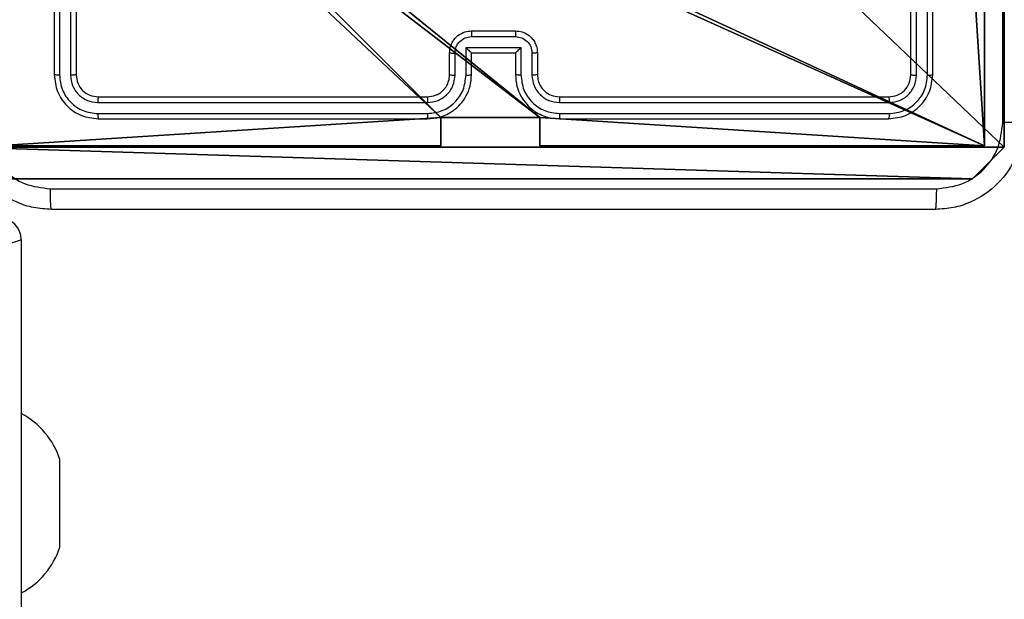
# Model space of a CAD drawing. Units: centimetres. Extents: x -296 to 296, y -260 to 310.
# Drawn here: x 115 to 124, y -59 to -54 of the extents above; entities that cross this region are included whole.
import ezdxf

# ---------------------------------------------------------------- set-up
doc = ezdxf.new("R2010")
doc.units = ezdxf.units.CM
doc.header["$LTSCALE"] = 2.54
doc.layers.get('0').update_dxf_attribs({"true_color": 0xff5454})

# ---------------------------------------------------------------- blocks, each defined once
blk = doc.blocks.new('Komponent_46')
at = {"color": 0}
for p, q in [((4.9498, 9, 129.2793), (9, 9, 129.2793)), ((4.9498, 9), (9, 9)), ((4.9498, 9, 129.2793), (9, 9, 129.2793)), ((4.9498, 9), (9, 9)), ((9, 9, 129.2793), (9, 4.9502, 129.2793)), ((9, 9), (9, 4.9502)), ((9, 9), (9, 9, 129.2793)), ((9, 9), (9, 4.9502)), ((9, 9), (9, 9, 129.2793)), ((9, 9, 129.2793), (9, 4.9502, 129.2793)), ((8.7424, 4.0502, 129.2793), (8.7424, 4.9502, 129.2793)), ((8.7424, 4.9502, 129.2793), (9, 4.9502, 129.2793)), ((8.7424, 4.9502), (9, 4.9502)), ((8.7424, 4.0502), (8.7424, 4.9502)), ((8.7424, 4.9502, 129.2793), (9, 4.9502, 129.2793)), ((8.7424, 4.9502), (8.7424, 4.9502, 129.2793)), ((8.7424, 4.9502), (9, 4.9502)), ((8.7424, 4.0502), (8.7424, 4.9502)), ((8.7424, 4.9502), (8.7424, 4.9502, 129.2793)), ((8.7424, 4.0502, 129.2793), (8.7424, 4.9502, 129.2793)), ((9, 4.9502), (9, 4.9502, 129.2793)), ((9, 4.9502), (9, 4.9502, 129.2793)), ((8.7424, 4.0502, 129.2793), (9, 4.0502, 129.2793)), ((8.7424, 4.0502), (9, 4.0502)), ((8.7424, 4.0502), (8.7424, 4.0502, 129.2793)), ((8.7424, 4.0502), (8.7424, 4.0502, 129.2793)), ((8.7424, 4.0502, 129.2793), (9, 4.0502, 129.2793)), ((8.7424, 4.0502), (9, 4.0502)), ((9, 4.0502, 129.2793), (9, 0, 129.2793)), ((9, 4.0502), (9, 0)), ((9, 4.0502), (9, 0)), ((9, 4.0502), (9, 4.0502, 129.2793)), ((9, 4.0502, 129.2793), (9, 0, 129.2793)), ((9, 4.0502), (9, 4.0502, 129.2793))]:
    blk.add_line(p, q, dxfattribs=at)
at = {"color": 59, "true_color": 0x614a34}
mesh = blk.add_polyface(dxfattribs=at)
corners = [(9, 0, 129.2793), (4.95, 0.2576, 129.2793), (4.95, 0, 129.2793), (8.7424, 4.0502, 129.2793), (9, 4.0502, 129.2793), (0, 0, 129.2793), (0.2576, 4.05, 129.2793), (0, 4.05, 129.2793), (4.05, 0, 129.2793), (0.2576, 4.95, 129.2793), (4.0498, 8.7424, 129.2793), (4.05, 0.2576, 129.2793), (4.9498, 8.7424, 129.2793), (4.9498, 9, 129.2793), (9, 9, 129.2793), (8.7424, 4.9502, 129.2793), (9, 4.9502, 129.2793), (0, 9, 129.2793), (0, 4.95, 129.2793), (4.0498, 9, 129.2793)]
mesh.append_faces([[corners[k] for k in face] for face in [(0, 1, 2), (3, 0, 4), (5, 6, 7), (14, 15, 16), (9, 17, 18)]], dxfattribs={"vtx0": -1, "color": 59})
mesh.append_faces([[corners[k] for k in face] for face in [(6, 8, 9), (10, 11, 12), (12, 1, 13), (13, 1, 14), (15, 1, 3), (17, 9, 19), (19, 9, 10)]], dxfattribs={"vtx0": -1, "vtx1": -1, "color": 59})
mesh.append_faces([[corners[k] for k in face] for face in [(1, 0, 3), (9, 8, 10), (14, 1, 15)]], dxfattribs={"vtx0": -1, "vtx1": -1, "vtx2": -1, "color": 59})
mesh.append_faces([[corners[k] for k in face] for face in [(6, 5, 8), (10, 8, 11), (12, 11, 1)]], dxfattribs={"vtx0": -1, "vtx2": -1, "color": 59})
mesh = blk.add_polyface(dxfattribs=at)
corners = [(4.0498, 9), (0, 4.95), (0, 9), (0.2576, 4.95), (0.2576, 4.05), (4.9498, 8.7424), (4.05, 0.2576), (4.0498, 8.7424), (4.95, 0.2576), (0, 0), (0, 4.05), (4.05, 0), (9, 9), (4.9498, 9), (4.95, 0), (8.7424, 4.9502), (9, 4.9502), (8.7424, 4.0502), (9, 0), (9, 4.0502)]
mesh.append_faces([[corners[k] for k in face] for face in [(0, 1, 2), (4, 9, 10), (12, 5, 13), (15, 12, 16), (18, 17, 19)]], dxfattribs={"vtx0": -1, "color": 59})
mesh.append_faces([[corners[k] for k in face] for face in [(1, 0, 3), (3, 0, 4), (5, 6, 7), (6, 5, 8), (9, 4, 11), (7, 4, 0), (11, 7, 6), (8, 12, 14), (14, 17, 18), (17, 14, 15)]], dxfattribs={"vtx0": -1, "vtx1": -1, "color": 59})
mesh.append_faces([[corners[k] for k in face] for face in [(11, 4, 7), (5, 12, 8), (14, 12, 15)]], dxfattribs={"vtx0": -1, "vtx1": -1, "vtx2": -1, "color": 59})
mesh = blk.add_polyface(dxfattribs=at)
corners = [(4.9498, 9, 129.2793), (9, 9), (4.9498, 9), (9, 9, 129.2793)]
mesh.append_faces([[corners[k] for k in face] for face in [(0, 1, 2), (1, 0, 3)]], dxfattribs={"vtx0": -1, "color": 59})
mesh = blk.add_polyface(dxfattribs=at)
corners = [(9, 9), (9, 4.9502, 129.2793), (9, 4.9502), (9, 9, 129.2793)]
mesh.append_faces([[corners[k] for k in face] for face in [(0, 1, 2), (1, 0, 3)]], dxfattribs={"vtx0": -1, "color": 59})
mesh = blk.add_polyface(dxfattribs=at)
corners = [(9, 4.9502, 129.2793), (8.7424, 4.9502), (9, 4.9502), (8.7424, 4.9502, 129.2793)]
mesh.append_faces([[corners[k] for k in face] for face in [(0, 1, 2), (1, 0, 3)]], dxfattribs={"vtx0": -1, "color": 59})
mesh = blk.add_polyface(dxfattribs=at)
corners = [(8.7424, 4.9502), (8.7424, 4.0502, 129.2793), (8.7424, 4.0502), (8.7424, 4.9502, 129.2793)]
mesh.append_faces([[corners[k] for k in face] for face in [(0, 1, 2), (1, 0, 3)]], dxfattribs={"vtx0": -1, "color": 59})
mesh = blk.add_polyface(dxfattribs=at)
corners = [(8.7424, 4.0502, 129.2793), (9, 4.0502), (8.7424, 4.0502), (9, 4.0502, 129.2793)]
mesh.append_faces([[corners[k] for k in face] for face in [(0, 1, 2), (1, 0, 3)]], dxfattribs={"vtx0": -1, "color": 59})
mesh = blk.add_polyface(dxfattribs=at)
corners = [(9, 4.0502), (9, 0, 129.2793), (9, 0), (9, 4.0502, 129.2793)]
mesh.append_faces([[corners[k] for k in face] for face in [(0, 1, 2), (1, 0, 3)]], dxfattribs={"vtx0": -1, "color": 59})
blk = doc.blocks.new('Grupuj_203')
at = {"color": 0}
for p, q in [((0.2886, 26.6, 1.5), (0, 25.7902, 1.5)), ((0.2886, 26.6), (0, 25.7902)), ((0.2886, 26.6), (0, 25.7902)), ((0.2886, 26.6, 1.5), (0, 25.7902, 1.5)), ((9.3114, 26.6, 1.5), (0.2886, 26.6, 1.5)), ((9.3114, 26.6), (0.2886, 26.6)), ((9.3114, 26.6, 1.5), (0.2886, 26.6, 1.5)), ((9.3114, 26.6), (0.2886, 26.6)), ((0.2886, 26.6), (0.2886, 26.6, 1.5)), ((0.2886, 26.6), (0.2886, 26.6, 1.5)), ((0, 25.7902, 1.5), (0, 0.8098, 1.5)), ((0, 25.7902, 1.5), (0, 0.8098, 1.5)), ((0, 25.7902), (0, 25.7902, 1.5)), ((0, 25.7902), (0, 0.8098)), ((0, 25.7902), (0, 0.8098)), ((0, 25.7902), (0, 25.7902, 1.5))]:
    blk.add_line(p, q, dxfattribs=at)
mesh = blk.add_polyface(dxfattribs=at)
corners = [(0.2886, 0, 1.5), (0, 25.7902, 1.5), (0, 0.8098, 1.5), (0.2886, 26.6, 1.5), (9.3114, 0, 1.5), (9.3114, 26.6, 1.5), (9.6, 0.8098, 1.5), (9.6, 25.7902, 1.5)]
mesh.append_faces([[corners[k] for k in face] for face in [(0, 1, 2), (5, 6, 7)]], dxfattribs={"vtx0": -1, "color": 0})
mesh.append_faces([[corners[k] for k in face] for face in [(1, 0, 3), (3, 4, 5)]], dxfattribs={"vtx0": -1, "vtx1": -1, "color": 0})
mesh.append_faces([[corners[k] for k in face] for face in [(3, 0, 4), (5, 4, 6)]], dxfattribs={"vtx0": -1, "vtx2": -1, "color": 0})
mesh = blk.add_polyface(dxfattribs=at)
corners = [(0, 25.7902), (0.2886, 0), (0, 0.8098), (0.2886, 26.6), (9.3114, 0), (9.3114, 26.6), (9.6, 25.7902), (9.6, 0.8098)]
mesh.append_faces([[corners[k] for k in face] for face in [(0, 1, 2), (4, 6, 7)]], dxfattribs={"vtx0": -1, "color": 0})
mesh.append_faces([[corners[k] for k in face] for face in [(1, 3, 4)]], dxfattribs={"vtx0": -1, "vtx1": -1, "color": 0})
mesh.append_faces([[corners[k] for k in face] for face in [(1, 0, 3), (4, 3, 5), (4, 5, 6)]], dxfattribs={"vtx0": -1, "vtx2": -1, "color": 0})
mesh = blk.add_polyface(dxfattribs=at)
corners = [(0.2886, 26.6, 1.5), (0, 25.7902), (0, 25.7902, 1.5), (0.2886, 26.6)]
mesh.append_faces([[corners[k] for k in face] for face in [(0, 1, 2), (1, 0, 3)]], dxfattribs={"vtx0": -1, "color": 0})
mesh = blk.add_polyface(dxfattribs=at)
corners = [(0.2886, 26.6, 1.5), (9.3114, 26.6), (0.2886, 26.6), (9.3114, 26.6, 1.5)]
mesh.append_faces([[corners[k] for k in face] for face in [(0, 1, 2), (1, 0, 3)]], dxfattribs={"vtx0": -1, "color": 0})
mesh = blk.add_polyface(dxfattribs=at)
corners = [(0, 0.8098, 1.5), (0, 25.7902), (0, 0.8098), (0, 25.7902, 1.5)]
mesh.append_faces([[corners[k] for k in face] for face in [(0, 1, 2), (1, 0, 3)]], dxfattribs={"vtx0": -1, "color": 0})
blk = doc.blocks.new('3DGeom_3912_Defintion_1')
at = {"color": 18, "true_color": 0x030303, "yscale": 0.3564000000000001, "rotation": 360}
blk.add_blockref('Grupuj_203', (-4.7217, -4.7842, -0.4824), dxfattribs=at)
blk = doc.blocks.new('Grupuj_150')
at = {"color": 0, "extrusion": (8.93165e-17, -4.44089e-16, -1)}
blk.add_blockref('3DGeom_3912_Defintion_1', (-4.8783, 4.7842, -130.2969), dxfattribs=at)
at = {"color": 0}
blk.add_blockref('Komponent_46', (0.3, 0.3), dxfattribs=at)
blk = doc.blocks.new('noga_WOODEN_LOW')
at = {"color": 0}
blk.add_blockref('Grupuj_150', (0, 0), dxfattribs=at)
blk = doc.blocks.new('Grupuj_59')
at = {"color": 0}
blk.add_blockref('noga_WOODEN_LOW', (155.877, 260.1622, 10), dxfattribs=at)
blk = doc.blocks.new('wd1551')
at = {"color": 7, "linetype": 'Continuous', "lineweight": 25}
for p, q in [((1742.0019, 697.3766), (1742.0019, 694.3766)), ((1742.0493, 697.3762), (1742.0493, 694.3742)), ((1742.1494, 697.3762), (1742.1493, 694.3742)), ((1742.2019, 697.3766), (1742.2019, 694.3766)), ((1749.8019, 694.3766), (1749.8019, 697.3766)), ((1749.8544, 694.3742), (1749.8544, 697.3762)), ((1749.9545, 694.3742), (1749.9544, 697.3762)), ((1750.0019, 694.3766), (1750.0019, 697.3766)), ((1745.8017, 694.7245), (1746.202, 694.7245)), ((1745.8019, 694.7766), (1746.2019, 694.7766)), ((1745.7517, 694.6244), (1746.252, 694.6244)), ((1745.7517, 694.3743), (1745.7517, 694.6244)), ((1746.252, 694.6244), (1746.252, 694.3743)), ((1745.6019, 694.3766), (1745.6019, 694.5766)), ((1745.6516, 694.3743), (1745.6516, 694.5744)), ((1745.8019, 694.5766), (1745.8018, 694.5766)), ((1745.8019, 694.3766), (1745.8019, 694.5766)), ((1745.8019, 694.5766), (1746.2019, 694.5766)), ((1746.2019, 694.5766), (1746.2019, 694.3766)), ((1746.2019, 694.5766), (1746.2019, 694.5766)), ((1746.3521, 694.5744), (1746.3521, 694.3743)), ((1746.4019, 694.5766), (1746.4019, 694.3766)), ((1742.4019, 694.1766), (1745.4019, 694.1766)), ((1746.6019, 694.1766), (1749.6019, 694.1766)), ((1742.3995, 694.124), (1745.4015, 694.1241)), ((1746.6023, 694.1241), (1749.6042, 694.124)), ((1742.3995, 694.024), (1745.4015, 694.024)), ((1746.6023, 694.024), (1749.6042, 694.024)), ((1742.4019, 693.9766), (1745.4019, 693.9766)), ((1746.6019, 693.9766), (1749.6019, 693.9766)), ((1741.7019, 692.8763), (1741.7019, 675.0763)), ((1742.0519, 690.0762), (1742.0519, 690.8762))]:
    blk.add_line(p, q, dxfattribs=at)
at = {"color": 8, "linetype": 'Continuous', "lineweight": 25, "flags": 128}
blk.add_lwpolyline([(1741.5019, 692.8096), (1741.5167, 692.8146), (1741.5686, 692.8318), (1741.614, 692.847), (1741.6513, 692.8594), (1741.679, 692.8687), (1741.6961, 692.8744), (1741.7019, 692.8763)], dxfattribs=at)
at = {"color": 7, "linetype": 'Continuous', "lineweight": 25}
for centre, radius, start, end in [((1741.5019, 692.8763), 0.2, 0, 90), ((1741.3639, 690.6527), 0.7234, 18, 62.14532), ((1741.3639, 690.2998), 0.7234, 297.85468, 342)]:
    blk.add_arc(centre, radius, start, end, dxfattribs=at)
for points, knots in [([(1750.6392, 693.9409), (1750.6391, 694.8373), (1750.6391, 696.6302), (1750.6391, 699.323), (1750.6391, 701.1159), (1750.6392, 702.0123)], [0, 0, 0, 0, 0.333336, 0.666664, 1, 1, 1, 1]), ([(1745.6019, 694.5766), (1745.6031, 694.5932), (1745.6054, 694.6254), (1745.6229, 694.6694), (1745.6474, 694.706), (1745.6852, 694.7422), (1745.7375, 694.7709), (1745.7817, 694.7748), (1745.8019, 694.7766)], [0, 0, 0, 0, 0.158744, 0.307907, 0.447502, 0.577521, 0.807731, 1, 1, 1, 1]), ([(1745.6516, 694.5744), (1745.6539, 694.5941), (1745.6585, 694.6334), (1745.6931, 694.683), (1745.7429, 694.7173), (1745.7821, 694.7221), (1745.8017, 694.7245)], [0, 0, 0, 0, 0.250461, 0.50011, 0.750028, 1, 1, 1, 1]), ([(1745.8019, 694.7766), (1745.8019, 694.7764), (1745.8018, 694.776), (1745.8018, 694.7728), (1745.8018, 694.768), (1745.8018, 694.7614), (1745.8017, 694.7534), (1745.8017, 694.7444), (1745.8017, 694.7346), (1745.8017, 694.7279), (1745.8017, 694.7245)], [0, 0, 0, 0, 0.125042, 0.250227, 0.37526, 0.500015, 0.624755, 0.749797, 0.874966, 1, 1, 1, 1]), ([(1746.2019, 694.7766), (1746.2019, 694.7764), (1746.2019, 694.776), (1746.2019, 694.7728), (1746.2019, 694.768), (1746.202, 694.7614), (1746.202, 694.7534), (1746.202, 694.7444), (1746.202, 694.7346), (1746.202, 694.7279), (1746.202, 694.7245)], [0, 0, 0, 0, 0.125048, 0.250169, 0.375208, 0.49997, 0.624717, 0.749798, 0.874955, 1, 1, 1, 1]), ([(1746.2019, 694.7766), (1746.2221, 694.7748), (1746.2665, 694.7708), (1746.3188, 694.742), (1746.3566, 694.7057), (1746.3809, 694.6691), (1746.3984, 694.6253), (1746.4007, 694.5931), (1746.4019, 694.5766)], [0, 0, 0, 0, 0.193139, 0.423708, 0.55365, 0.692978, 0.841789, 1, 1, 1, 1]), ([(1746.202, 694.7245), (1746.2216, 694.7221), (1746.2609, 694.7173), (1746.3106, 694.683), (1746.3453, 694.6334), (1746.3498, 694.5941), (1746.3521, 694.5744)], [0, 0, 0, 0, 0.249966, 0.499876, 0.749573, 1, 1, 1, 1]), ([(1745.7517, 694.6244), (1745.7572, 694.6189), (1745.7683, 694.608), (1745.7818, 694.5949), (1745.7912, 694.5858), (1745.7969, 694.5806), (1745.8007, 694.5772), (1745.8015, 694.5768), (1745.8018, 694.5766)], [0, 0, 0, 0, 0.251517, 0.502487, 0.64644, 0.775687, 0.89252, 1, 1, 1, 1]), ([(1746.252, 694.6244), (1746.2465, 694.6189), (1746.2355, 694.608), (1746.222, 694.5948), (1746.2125, 694.5859), (1746.2068, 694.5806), (1746.203, 694.5772), (1746.2023, 694.5768), (1746.2019, 694.5766)], [0, 0, 0, 0, 0.251505, 0.50242, 0.646454, 0.775661, 0.89253, 1, 1, 1, 1]), ([(1745.6019, 694.5766), (1745.6028, 694.5763), (1745.6047, 694.5756), (1745.618, 694.5749), (1745.6344, 694.5745), (1745.6459, 694.5744), (1745.6516, 694.5744)], [0, 0, 0, 0, 0.2797962, 0.5591439, 0.7796056, 1, 1, 1, 1]), ([(1746.4019, 694.5766), (1746.4009, 694.5763), (1746.399, 694.5756), (1746.3858, 694.5749), (1746.3693, 694.5745), (1746.3578, 694.5744), (1746.3521, 694.5744)], [0, 0, 0, 0, 0.27986, 0.5590032, 0.7793657, 1, 1, 1, 1]), ([(1742.0493, 694.3742), (1742.0422, 694.3743), (1742.0282, 694.3744), (1742.0127, 694.375), (1742.0036, 694.3758), (1742.0024, 694.3763), (1742.0019, 694.3766)], [0, 0, 0, 0, 0.279689, 0.559024, 0.779484, 1, 1, 1, 1]), ([(1742.0019, 694.3766), (1742.0079, 694.3242), (1742.0199, 694.2194), (1742.1123, 694.0872), (1742.2446, 693.9946), (1742.3494, 693.9826), (1742.4019, 693.9766)], [0, 0, 0, 0, 0.249957, 0.49986, 0.749839, 1, 1, 1, 1]), ([(1742.0493, 694.3742), (1742.0548, 694.3285), (1742.0659, 694.2372), (1742.1331, 694.1396), (1742.2034, 694.0814), (1742.2846, 694.037), (1742.3536, 694.0292), (1742.3995, 694.024)], [0, 0, 0, 0, 0.24963, 0.4992347, 0.6238184, 0.7498386, 1, 1, 1, 1]), ([(1742.2019, 694.3766), (1742.2008, 694.3762), (1742.1988, 694.3755), (1742.1846, 694.3747), (1742.1672, 694.3743), (1742.1553, 694.3742), (1742.1493, 694.3742)], [0, 0, 0, 0, 0.279854, 0.559165, 0.779645, 1, 1, 1, 1]), ([(1742.1493, 694.3742), (1742.153, 694.3414), (1742.1586, 694.2922), (1742.1903, 694.2341), (1742.2319, 694.1839), (1742.3016, 694.1359), (1742.3669, 694.128), (1742.3995, 694.124)], [0, 0, 0, 0, 0.250152, 0.376182, 0.500806, 0.750392, 1, 1, 1, 1]), ([(1742.2019, 694.3766), (1742.2049, 694.3504), (1742.2109, 694.298), (1742.2571, 694.2319), (1742.3233, 694.1856), (1742.3757, 694.1796), (1742.4019, 694.1766)], [0, 0, 0, 0, 0.250009, 0.499873, 0.749821, 1, 1, 1, 1]), ([(1745.4015, 694.024), (1745.4473, 694.0296), (1745.5388, 694.0408), (1745.6549, 694.1208), (1745.7357, 694.2367), (1745.7464, 694.3284), (1745.7517, 694.3743)], [0, 0, 0, 0, 0.249905, 0.499869, 0.749552, 1, 1, 1, 1]), ([(1745.4015, 694.1241), (1745.4342, 694.1281), (1745.4996, 694.1361), (1745.5825, 694.1933), (1745.6402, 694.276), (1745.6478, 694.3415), (1745.6516, 694.3743)], [0, 0, 0, 0, 0.249896, 0.499854, 0.749551, 1, 1, 1, 1]), ([(1745.4019, 693.9766), (1745.4388, 693.9796), (1745.5229, 693.9864), (1745.6252, 694.0386), (1745.7031, 694.1086), (1745.7555, 694.1825), (1745.7941, 694.2737), (1745.7992, 694.3414), (1745.8019, 694.3766)], [0, 0, 0, 0, 0.176499, 0.401514, 0.532821, 0.676334, 0.832075, 1, 1, 1, 1]), ([(1745.4019, 694.1766), (1745.4264, 694.1791), (1745.4643, 694.1831), (1745.5105, 694.2071), (1745.5401, 694.2304), (1745.562, 694.2555), (1745.5801, 694.2838), (1745.5974, 694.3233), (1745.6002, 694.3571), (1745.6019, 694.3766)], [0, 0, 0, 0, 0.233522, 0.359965, 0.492455, 0.592169, 0.677735, 0.81374, 1, 1, 1, 1]), ([(1745.6019, 694.3766), (1745.6027, 694.3763), (1745.6042, 694.3757), (1745.6156, 694.3749), (1745.6321, 694.3744), (1745.6451, 694.3743), (1745.6516, 694.3743)], [0, 0, 0, 0, 0.250177, 0.500071, 0.74984, 1, 1, 1, 1]), ([(1745.7517, 694.3743), (1745.7583, 694.3743), (1745.7714, 694.3744), (1745.788, 694.3749), (1745.7995, 694.3757), (1745.8011, 694.3763), (1745.8019, 694.3766)], [0, 0, 0, 0, 0.250083, 0.499884, 0.749849, 1, 1, 1, 1]), ([(1746.252, 694.3743), (1746.2455, 694.3743), (1746.2324, 694.3744), (1746.2157, 694.3749), (1746.2042, 694.3757), (1746.2027, 694.3763), (1746.2019, 694.3766)], [0, 0, 0, 0, 0.250152, 0.500064, 0.749929, 1, 1, 1, 1]), ([(1746.2019, 694.3766), (1746.2045, 694.3416), (1746.2097, 694.274), (1746.2479, 694.183), (1746.3, 694.1093), (1746.3779, 694.039), (1746.4803, 693.9865), (1746.5647, 693.9796), (1746.6019, 693.9766)], [0, 0, 0, 0, 0.167274, 0.322534, 0.465774, 0.596992, 0.822365, 1, 1, 1, 1]), ([(1746.252, 694.3743), (1746.2573, 694.3284), (1746.268, 694.2367), (1746.3488, 694.1208), (1746.4649, 694.0408), (1746.5565, 694.0296), (1746.6023, 694.024)], [0, 0, 0, 0, 0.250446, 0.5001291, 0.7500939, 1, 1, 1, 1]), ([(1746.4019, 694.3766), (1746.4011, 694.3763), (1746.3995, 694.3757), (1746.3882, 694.3749), (1746.3716, 694.3744), (1746.3586, 694.3743), (1746.3521, 694.3743)], [0, 0, 0, 0, 0.2501114, 0.5000044, 0.7499211, 1, 1, 1, 1]), ([(1746.3521, 694.3743), (1746.3561, 694.3416), (1746.364, 694.2762), (1746.4211, 694.1933), (1746.5039, 694.1355), (1746.5694, 694.1279), (1746.6023, 694.1241)], [0, 0, 0, 0, 0.2499408, 0.4998584, 0.7495368, 1, 1, 1, 1]), ([(1746.4019, 694.3766), (1746.4033, 694.3582), (1746.406, 694.3243), (1746.4282, 694.2725), (1746.4662, 694.2246), (1746.5273, 694.1849), (1746.5763, 694.1794), (1746.6019, 694.1766)], [0, 0, 0, 0, 0.176053, 0.323735, 0.533034, 0.756683, 1, 1, 1, 1]), ([(1749.6019, 694.1766), (1749.6281, 694.1796), (1749.6804, 694.1856), (1749.7466, 694.2318), (1749.7928, 694.298), (1749.7989, 694.3504), (1749.8019, 694.3766)], [0, 0, 0, 0, 0.250022, 0.499858, 0.749783, 1, 1, 1, 1]), ([(1749.6019, 693.9766), (1749.6543, 693.9826), (1749.759, 693.9946), (1749.8913, 694.0871), (1749.9838, 694.2193), (1749.9959, 694.3242), (1750.0019, 694.3766)], [0, 0, 0, 0, 0.249958, 0.499877, 0.749848, 1, 1, 1, 1]), ([(1749.6042, 694.124), (1749.637, 694.1278), (1749.6863, 694.1333), (1749.7443, 694.165), (1749.7945, 694.2066), (1749.8425, 694.2763), (1749.8504, 694.3416), (1749.8544, 694.3742)], [0, 0, 0, 0, 0.250117, 0.376144, 0.500761, 0.750376, 1, 1, 1, 1]), ([(1749.6042, 694.024), (1749.6501, 694.0292), (1749.7191, 694.037), (1749.8003, 694.0813), (1749.8707, 694.1396), (1749.9378, 694.2372), (1749.9489, 694.3285), (1749.9545, 694.3742)], [0, 0, 0, 0, 0.250157, 0.376174, 0.500761, 0.750367, 1, 1, 1, 1]), ([(1749.8019, 694.3766), (1749.8029, 694.3762), (1749.805, 694.3755), (1749.8191, 694.3747), (1749.8365, 694.3743), (1749.8484, 694.3742), (1749.8544, 694.3742)], [0, 0, 0, 0, 0.2799647, 0.5590767, 0.7795915, 1, 1, 1, 1]), ([(1749.9545, 694.3742), (1749.9615, 694.3743), (1749.9755, 694.3744), (1749.9911, 694.375), (1750.0002, 694.3758), (1750.0013, 694.3763), (1750.0019, 694.3766)], [0, 0, 0, 0, 0.279903, 0.559097, 0.779555, 1, 1, 1, 1]), ([(1742.4019, 694.1766), (1742.4015, 694.1755), (1742.4008, 694.1735), (1742.4, 694.1594), (1742.3996, 694.142), (1742.3995, 694.13), (1742.3995, 694.124)], [0, 0, 0, 0, 0.279794, 0.559006, 0.779459, 1, 1, 1, 1]), ([(1745.4019, 694.1766), (1745.4018, 694.1764), (1745.4018, 694.176), (1745.4017, 694.1727), (1745.4017, 694.1679), (1745.4016, 694.1613), (1745.4015, 694.1532), (1745.4015, 694.1441), (1745.4015, 694.1342), (1745.4015, 694.1275), (1745.4015, 694.1241)], [0, 0, 0, 0, 0.125083, 0.250242, 0.375248, 0.500028, 0.624774, 0.749811, 0.874955, 1, 1, 1, 1]), ([(1746.6019, 694.1766), (1746.6019, 694.1764), (1746.6019, 694.176), (1746.602, 694.1727), (1746.6021, 694.1679), (1746.6021, 694.1613), (1746.6022, 694.1532), (1746.6022, 694.1441), (1746.6022, 694.1342), (1746.6022, 694.1275), (1746.6023, 694.1241)], [0, 0, 0, 0, 0.125021, 0.250196, 0.375222, 0.499999, 0.624756, 0.749804, 0.874959, 1, 1, 1, 1]), ([(1749.6019, 694.1766), (1749.6022, 694.1755), (1749.6029, 694.1735), (1749.6037, 694.1594), (1749.6042, 694.142), (1749.6042, 694.13), (1749.6042, 694.124)], [0, 0, 0, 0, 0.279852, 0.559005, 0.779441, 1, 1, 1, 1]), ([(1742.3995, 694.024), (1742.3995, 694.017), (1742.3997, 694.0029), (1742.4003, 693.9874), (1742.4011, 693.9783), (1742.4016, 693.9771), (1742.4019, 693.9766)], [0, 0, 0, 0, 0.279827, 0.559183, 0.779545, 1, 1, 1, 1]), ([(1745.4015, 694.024), (1745.4015, 694.0177), (1745.4015, 694.0052), (1745.4016, 693.9895), (1745.4017, 693.9788), (1745.4018, 693.9773), (1745.4019, 693.9766)], [0, 0, 0, 0, 0.250151, 0.499983, 0.749812, 1, 1, 1, 1]), ([(1746.6023, 694.024), (1746.6022, 694.0177), (1746.6022, 694.0052), (1746.6021, 693.9895), (1746.602, 693.9788), (1746.6019, 693.9773), (1746.6019, 693.9766)], [0, 0, 0, 0, 0.250136, 0.499954, 0.749808, 1, 1, 1, 1]), ([(1749.6042, 694.024), (1749.6042, 694.017), (1749.6041, 694.0029), (1749.6034, 693.9874), (1749.6026, 693.9783), (1749.6021, 693.9771), (1749.6019, 693.9766)], [0, 0, 0, 0, 0.279823, 0.559156, 0.7795, 1, 1, 1, 1]), ([(1741.9769, 693.1516), (1741.9223, 693.1548), (1741.8147, 693.1612), (1741.6145, 693.2262), (1741.3968, 693.3717), (1741.2513, 693.5894), (1741.1865, 693.7896), (1741.1801, 693.8971), (1741.1769, 693.9516)], [0, 0, 0, 0, 0.130543, 0.257566, 0.500014, 0.742668, 0.869633, 1, 1, 1, 1]), ([(1741.3646, 693.9409), (1741.3736, 693.8621), (1741.3917, 693.7046), (1741.5307, 693.5055), (1741.73, 693.367), (1741.8874, 693.3485), (1741.9661, 693.3393)], [0, 0, 0, 0, 0.249955, 0.500054, 0.749963, 1, 1, 1, 1]), ([(1750.8269, 693.9516), (1750.8236, 693.8971), (1750.8172, 693.7896), (1750.7524, 693.5894), (1750.6069, 693.3717), (1750.3893, 693.2261), (1750.1891, 693.1612), (1750.0814, 693.1548), (1750.0269, 693.1516)], [0, 0, 0, 0, 0.130359, 0.257318, 0.5, 0.742412, 0.869455, 1, 1, 1, 1]), ([(1750.0376, 693.3393), (1750.1163, 693.3485), (1750.2737, 693.367), (1750.473, 693.5055), (1750.612, 693.7046), (1750.6301, 693.8621), (1750.6392, 693.9409)], [0, 0, 0, 0, 0.250032, 0.499935, 0.750043, 1, 1, 1, 1]), ([(1750.8269, 693.9516), (1750.8241, 693.9502), (1750.8185, 693.9475), (1750.7757, 693.9441), (1750.7139, 693.9416), (1750.6641, 693.9411), (1750.6392, 693.9409)], [0, 0, 0, 0, 0.250396, 0.500142, 0.750031, 1, 1, 1, 1]), ([(1741.9661, 693.3393), (1742.8626, 693.3393), (1744.6555, 693.3394), (1747.3483, 693.3394), (1749.1411, 693.3393), (1750.0376, 693.3393)], [0, 0, 0, 0, 0.333337, 0.666663, 1, 1, 1, 1]), ([(1741.9769, 693.1516), (1741.9755, 693.1544), (1741.9728, 693.16), (1741.9694, 693.2027), (1741.9669, 693.2646), (1741.9664, 693.3144), (1741.9661, 693.3393)], [0, 0, 0, 0, 0.250409, 0.500124, 0.750059, 1, 1, 1, 1]), ([(1750.0269, 693.1516), (1750.0282, 693.1545), (1750.0309, 693.1603), (1750.0344, 693.2027), (1750.0369, 693.2644), (1750.0374, 693.3143), (1750.0376, 693.3393)], [0, 0, 0, 0, 0.249934, 0.499873, 0.749598, 1, 1, 1, 1]), ([(1750.0269, 693.1516), (1749.1329, 693.1516), (1747.3447, 693.1516), (1744.6591, 693.1516), (1742.8708, 693.1516), (1741.9769, 693.1516)], [0, 0, 0, 0, 0.333297, 0.6667, 1, 1, 1, 1])]:
    blk.add_open_spline(points, degree=3, knots=knots, dxfattribs=at)
blk = doc.blocks.new('wd1551 2d')
blk.add_blockref('wd1551', (0, 0))

msp = doc.modelspace()

# ---------------------------------------------------------------- block references
at = {"color": 0}
msp.add_blockref('wd1551 2d', (-1626.9956, -748.6643), dxfattribs=at)
at = {"color": 0, "rotation": 270}
msp.add_blockref('Grupuj_59', (-145.9851, 110.2428, 0.0274), dxfattribs=at)

doc.saveas('drawing.dxf')
